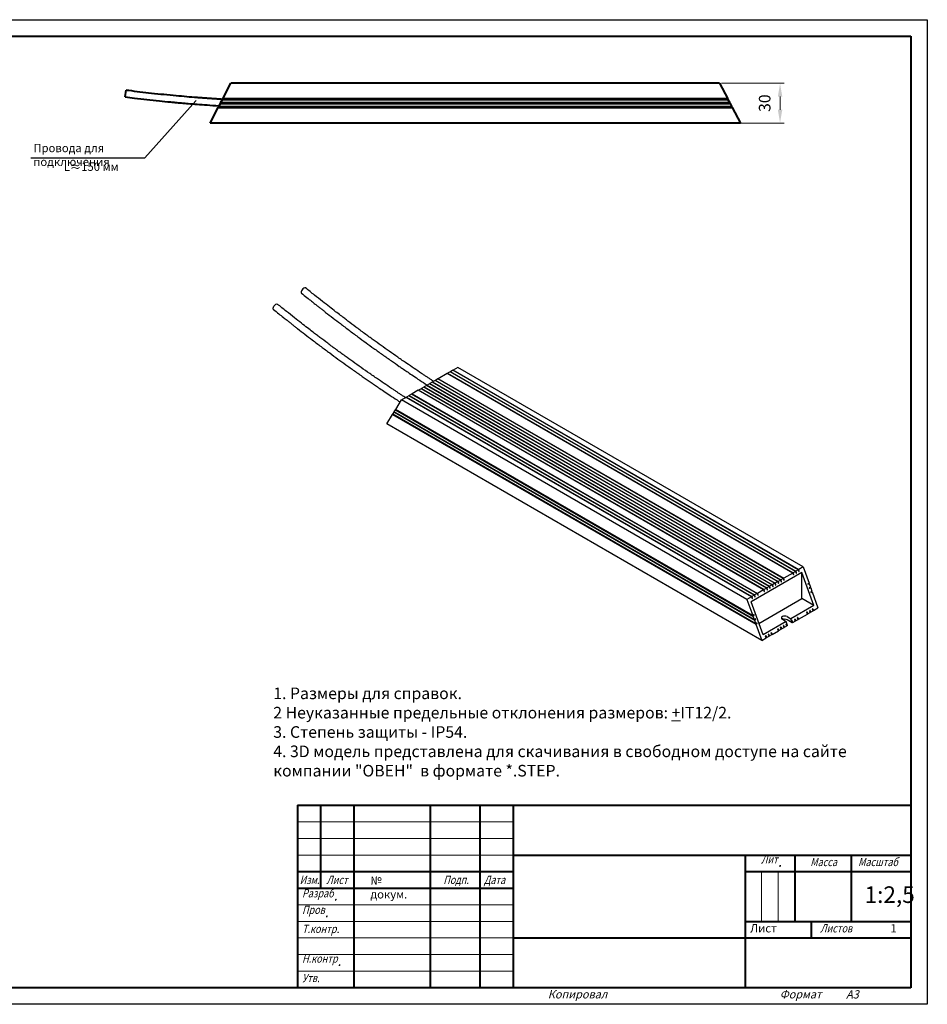
# Model space of a CAD drawing. Units: millimetres. Extents: x 2345 to 2765, y 1129 to 1426.
# Drawn here: x 2491 to 2765, y 1129 to 1426 of the extents above; entities that cross this region are included whole.
import ezdxf
from ezdxf.lldxf.tags import DXFTag

# ---------------------------------------------------------------- set-up
doc = ezdxf.new("R2010")
doc.units = ezdxf.units.MM
for name, color, linetype, lineweight in [('help', 4, 'New Line1', 20), ('main', 5, 'Continuous', 40), ('text', 7, 'Continuous', 20), ('РАЗМЕРЫ', 7, 'Continuous', 20)]:
    doc.layers.add(name, color=color, linetype=linetype, lineweight=lineweight)
doc.layers.add('ФОРМАТ', color=7, linetype='Continuous')
doc.styles.add('GOST', font='GOST.shx', dxfattribs={"width": 0.8, "oblique": 15})
doc.styles.add('K5_TEXTSTYLE', font='win_eskd.shx', dxfattribs={"width": 0.8, "oblique": 15, "height": 3.5})
tags = doc.linetypes.add('New Line1', pattern=[0.8, 0.5, -0.3]).pattern_tags.tags
tags[6:7] = [DXFTag(74, 4), DXFTag(75, 0), DXFTag(340, '0'), DXFTag(46, 1.0), DXFTag(50, 0.0), DXFTag(44, 0.0), DXFTag(45, 0.0)]
tags[4:5] = [DXFTag(74, 4), DXFTag(75, 0), DXFTag(340, '0'), DXFTag(46, 1.0), DXFTag(50, 0.0), DXFTag(44, 0.0), DXFTag(45, 0.0)]
doc.dimstyles.new('ISO-25', dxfattribs={"dimtxt": 3.5, "dimasz": 4, "dimexe": 1.25, "dimexo": 0.625, "dimgap": 1, "dimtad": 1, "dimtoh": 1, "dimdec": 1, "dimrnd": 0.5, "dimdsep": 46, "dimtxsty": 'GOST', "dimcen": 0, "dimclrd": 256, "dimclre": 256, "dimclrt": 7, "dimadec": 0, "dimazin": 2, "dimtfac": 1, "dimtdec": 1, "dimtmove": 1, "dimatfit": 1, "dimfxl": 1, "dimlwd": -1, "dimlwe": -1, "dimarcsym": 2})

# ---------------------------------------------------------------- blocks, each defined once
blk = doc.blocks.new('*D930')
at = {"layer": 'Defpoints', "color": 0}
for p in [(2702.1, 1406.56), (2703.7, 1394.56), (2720.38, 1394.56)]:
    blk.add_point(p, dxfattribs=at)
at = {"layer": 'РАЗМЕРЫ'}
for p, q in [((2702.73, 1406.56), (2721.63, 1406.56)), ((2720.38, 1402.56), (2720.38, 1398.56)), ((2704.33, 1394.56), (2721.63, 1394.56))]:
    blk.add_line(p, q, dxfattribs=at)
for points in [[(2721.05, 1402.56), (2719.72, 1402.56), (2720.38, 1406.56)], [(2719.72, 1398.56), (2721.05, 1398.56), (2720.38, 1394.56)]]:
    blk.add_solid(points, dxfattribs=at)
at = {"layer": 'РАЗМЕРЫ', "color": 7, "ltscale": 100, "insert": (2716.19, 1400.56), "char_height": 3.5, "attachment_point": 5, "rotation": 90, "style": 'GOST'}
blk.add_mtext('30', dxfattribs=at)

msp = doc.modelspace()

# ---------------------------------------------------------------- hatches: boundary and pattern name
at = {"layer": 'help', "lineweight": 25, "ltscale": 5}
h = msp.add_hatch(color=256, dxfattribs=at)
h.dxf.hatch_style = 1
h.paths.add_polyline_path([(2543.936, 1401.279, 1), (2544.336, 1401.279, 1)])

# ---------------------------------------------------------------- linework, layer by layer
at = {"layer": 'help', "linetype": 'ByBlock', "ltscale": 5}
msp.add_line((2528.737, 1384.063), (2544.136, 1401.279), dxfattribs=at)
at = {"layer": 'help', "linetype": 'ByBlock', "lineweight": -2, "ltscale": 2}
msp.add_line((2494.375, 1384.063), (2528.737, 1384.063), dxfattribs=at)
at = {"layer": 'main'}
for p, q in [((2552.227, 1401.838), (2554.705, 1406.558)), ((2702.105, 1406.558), (2554.705, 1406.558)), ((2702.105, 1406.558), (2704.583, 1401.838)), ((2522.825, 1402.463), (2523.116, 1404.441)), ((2548.405, 1394.558), (2550.883, 1399.278)), ((2550.967, 1399.438), (2550.883, 1399.278)), ((2550.883, 1399.278), (2705.927, 1399.278)), ((2550.967, 1399.438), (2551.513, 1400.478)), ((2705.843, 1399.438), (2550.967, 1399.438)), ((2551.597, 1400.638), (2551.513, 1400.478)), ((2551.513, 1400.478), (2705.297, 1400.478)), ((2551.597, 1400.638), (2552.143, 1401.678)), ((2705.213, 1400.638), (2551.597, 1400.638)), ((2552.227, 1401.838), (2552.143, 1401.678)), ((2552.143, 1401.678), (2704.667, 1401.678)), ((2704.583, 1401.838), (2552.227, 1401.838)), ((2704.667, 1401.678), (2704.583, 1401.838)), ((2704.667, 1401.678), (2705.213, 1400.638)), ((2705.297, 1400.478), (2705.213, 1400.638)), ((2705.297, 1400.478), (2705.843, 1399.438)), ((2705.927, 1399.278), (2705.843, 1399.438)), ((2705.927, 1399.278), (2708.405, 1394.558)), ((2708.405, 1394.558), (2548.405, 1394.558))]:
    msp.add_line(p, q, dxfattribs=at)
at = {"layer": 'main', "lineweight": -2}
for p, q in [((2619.965, 1318.995), (2617.249, 1317.427)), ((2724.192, 1258.825), (2619.965, 1318.995)), ((2620.078, 1319.06), (2620.018, 1318.964)), ((2620.813, 1319.484), (2620.078, 1319.06)), ((2620.078, 1319.06), (2724.305, 1258.891)), ((2725.041, 1259.315), (2620.813, 1319.484)), ((2620.926, 1319.55), (2620.867, 1319.453)), ((2621.662, 1319.974), (2620.926, 1319.55)), ((2620.926, 1319.55), (2725.154, 1259.381)), ((2725.889, 1259.805), (2621.662, 1319.974)), ((2621.775, 1320.04), (2621.716, 1319.943)), ((2623.133, 1320.823), (2621.775, 1320.04)), ((2621.775, 1320.04), (2726.002, 1259.87)), ((2727.36, 1260.654), (2623.133, 1320.823)), ((2614.591, 1315.892), (2613.855, 1315.468)), ((2718.818, 1255.723), (2614.591, 1315.892)), ((2614.704, 1315.958), (2614.644, 1315.861)), ((2615.439, 1316.382), (2614.704, 1315.958)), ((2614.704, 1315.958), (2718.931, 1255.788)), ((2719.667, 1256.213), (2615.439, 1316.382)), ((2615.552, 1316.447), (2615.493, 1316.351)), ((2616.288, 1316.872), (2615.552, 1316.447)), ((2615.552, 1316.447), (2719.78, 1256.278)), ((2720.515, 1256.703), (2616.288, 1316.872)), ((2616.401, 1316.937), (2616.342, 1316.841)), ((2617.136, 1317.362), (2616.401, 1316.937)), ((2616.401, 1316.937), (2720.628, 1256.768)), ((2721.364, 1257.193), (2617.136, 1317.362)), ((2617.249, 1317.427), (2617.19, 1317.331)), ((2617.249, 1317.427), (2721.477, 1257.258)), ((2609.33, 1312.855), (2609.27, 1312.759)), ((2611.197, 1313.933), (2609.33, 1312.855)), ((2609.33, 1312.855), (2713.557, 1252.686)), ((2715.424, 1253.764), (2611.197, 1313.933)), ((2611.31, 1313.998), (2611.25, 1313.902)), ((2612.045, 1314.423), (2611.31, 1313.998)), ((2611.31, 1313.998), (2715.537, 1253.829)), ((2716.273, 1254.253), (2612.045, 1314.423)), ((2612.158, 1314.488), (2612.099, 1314.392)), ((2612.894, 1314.913), (2612.158, 1314.488)), ((2612.158, 1314.488), (2716.386, 1254.319)), ((2717.121, 1254.743), (2612.894, 1314.913)), ((2613.007, 1314.978), (2612.947, 1314.882)), ((2613.742, 1315.402), (2613.007, 1314.978)), ((2613.007, 1314.978), (2717.234, 1254.809)), ((2717.97, 1255.233), (2613.742, 1315.402)), ((2613.855, 1315.468), (2613.796, 1315.371)), ((2613.855, 1315.468), (2718.083, 1255.298)), ((2604.41, 1308.184), (2606.162, 1311.027)), ((2607.52, 1311.81), (2606.162, 1311.027)), ((2710.39, 1250.857), (2606.162, 1311.027)), ((2711.747, 1251.641), (2607.52, 1311.81)), ((2607.633, 1311.876), (2607.573, 1311.779)), ((2608.368, 1312.3), (2607.633, 1311.876)), ((2607.633, 1311.876), (2711.86, 1251.706)), ((2712.596, 1252.131), (2608.368, 1312.3)), ((2608.481, 1312.365), (2608.422, 1312.269)), ((2609.217, 1312.79), (2608.481, 1312.365)), ((2608.481, 1312.365), (2712.709, 1252.196)), ((2713.444, 1252.621), (2609.217, 1312.79)), ((2603.519, 1306.739), (2603.905, 1307.365)), ((2604.018, 1307.43), (2603.905, 1307.365)), ((2603.905, 1307.365), (2712.647, 1244.59)), ((2603.964, 1307.461), (2604.35, 1308.088)), ((2712.587, 1244.755), (2603.964, 1307.461)), ((2604.464, 1308.153), (2604.35, 1308.088)), ((2604.35, 1308.088), (2712.201, 1245.827)), ((2712.142, 1245.992), (2604.41, 1308.184)), ((2601.707, 1303.8), (2603.459, 1306.642)), ((2603.573, 1306.708), (2603.459, 1306.642)), ((2603.459, 1306.642), (2713.092, 1243.353)), ((2713.033, 1243.518), (2603.519, 1306.739)), ((2714.844, 1238.487), (2601.707, 1303.8)), ((2725.889, 1259.805), (2725.154, 1259.381)), ((2725.889, 1259.805), (2726.067, 1259.31)), ((2727.36, 1260.654), (2726.002, 1259.87)), ((2726.181, 1259.376), (2726.002, 1259.87)), ((2727.36, 1260.654), (2729.112, 1255.789)), ((2726.957, 1258.927), (2711.684, 1250.11)), ((2720.515, 1256.703), (2719.78, 1256.278)), ((2720.515, 1256.703), (2720.693, 1256.208)), ((2721.364, 1257.193), (2720.628, 1256.768)), ((2720.807, 1256.273), (2720.628, 1256.768)), ((2721.364, 1257.193), (2721.542, 1256.698)), ((2724.192, 1258.825), (2721.477, 1257.258)), ((2721.655, 1256.763), (2721.477, 1257.258)), ((2724.192, 1258.825), (2724.37, 1258.331)), ((2725.041, 1259.315), (2724.305, 1258.891)), ((2724.484, 1258.396), (2724.305, 1258.891)), ((2725.041, 1259.315), (2725.219, 1258.82)), ((2725.332, 1258.886), (2725.154, 1259.381)), ((2730.521, 1249.031), (2726.957, 1258.927)), ((2726.957, 1251.088), (2726.957, 1258.927)), ((2715.424, 1253.764), (2713.557, 1252.686)), ((2715.424, 1253.764), (2715.602, 1253.269)), ((2716.273, 1254.253), (2715.537, 1253.829)), ((2715.715, 1253.334), (2715.537, 1253.829)), ((2716.273, 1254.253), (2716.451, 1253.759)), ((2717.121, 1254.743), (2716.386, 1254.319)), ((2716.564, 1253.824), (2716.386, 1254.319)), ((2717.121, 1254.743), (2717.299, 1254.249)), ((2717.97, 1255.233), (2717.234, 1254.809)), ((2717.413, 1254.314), (2717.234, 1254.809)), ((2717.97, 1255.233), (2718.148, 1254.738)), ((2718.818, 1255.723), (2718.083, 1255.298)), ((2718.261, 1254.804), (2718.083, 1255.298)), ((2718.818, 1255.723), (2718.996, 1255.228)), ((2719.667, 1256.213), (2718.931, 1255.788)), ((2719.11, 1255.294), (2718.931, 1255.788)), ((2719.667, 1256.213), (2719.845, 1255.718)), ((2719.958, 1255.783), (2719.78, 1256.278)), ((2728.773, 1255.593), (2729.112, 1255.789)), ((2729.172, 1255.624), (2728.832, 1255.428)), ((2729.172, 1255.624), (2728.999, 1255.723)), ((2729.172, 1255.624), (2729.558, 1254.552)), ((2729.218, 1254.356), (2729.558, 1254.552)), ((2729.617, 1254.387), (2729.278, 1254.191)), ((2729.617, 1254.387), (2729.445, 1254.486)), ((2729.617, 1254.387), (2730.003, 1253.314)), ((2711.747, 1251.641), (2710.39, 1250.857)), ((2710.39, 1250.857), (2712.142, 1245.992)), ((2711.747, 1251.641), (2711.925, 1251.146)), ((2712.596, 1252.131), (2711.86, 1251.706)), ((2712.038, 1251.211), (2711.86, 1251.706)), ((2712.596, 1252.131), (2712.774, 1251.636)), ((2713.444, 1252.621), (2712.709, 1252.196)), ((2712.887, 1251.701), (2712.709, 1252.196)), ((2713.444, 1252.621), (2713.622, 1252.126)), ((2713.736, 1252.191), (2713.557, 1252.686)), ((2714.021, 1243.62), (2726.957, 1251.088)), ((2730.521, 1249.031), (2726.957, 1251.088)), ((2729.664, 1253.119), (2730.003, 1253.314)), ((2730.063, 1253.15), (2729.723, 1252.954)), ((2730.063, 1253.15), (2729.89, 1253.249)), ((2730.063, 1253.15), (2731.815, 1248.284)), ((2715.247, 1240.214), (2711.684, 1250.11)), ((2730.521, 1249.031), (2723.591, 1245.031)), ((2729.43, 1247.505), (2729.609, 1247.01)), ((2730.344, 1247.435), (2730.166, 1247.93)), ((2730.279, 1247.995), (2730.457, 1247.5)), ((2730.457, 1247.5), (2730.285, 1247.6)), ((2730.457, 1247.5), (2731.815, 1248.284)), ((2712.481, 1246.188), (2712.142, 1245.992)), ((2712.201, 1245.827), (2712.541, 1246.023)), ((2712.201, 1245.827), (2712.587, 1244.755)), ((2712.927, 1244.951), (2712.587, 1244.755)), ((2712.647, 1244.59), (2712.986, 1244.786)), ((2712.647, 1244.59), (2713.033, 1243.518)), ((2721.013, 1244.889), (2721.013, 1245.05)), ((2721.067, 1244.855), (2722.177, 1244.214)), ((2721.126, 1245.115), (2721.126, 1244.821)), ((2722.481, 1245.672), (2723.591, 1245.031)), ((2724.037, 1243.794), (2722.481, 1244.692)), ((2724.037, 1243.794), (2723.591, 1245.031)), ((2724.97, 1244.333), (2724.792, 1244.827)), ((2724.905, 1244.893), (2725.083, 1244.398)), ((2725.083, 1244.398), (2725.819, 1244.822)), ((2725.819, 1244.822), (2725.64, 1245.317)), ((2725.754, 1245.382), (2725.932, 1244.888)), ((2725.932, 1244.888), (2725.759, 1244.987)), ((2725.932, 1244.888), (2728.647, 1246.455)), ((2728.647, 1246.455), (2728.469, 1246.95)), ((2728.582, 1247.015), (2728.76, 1246.521)), ((2728.76, 1246.521), (2728.588, 1246.62)), ((2728.76, 1246.521), (2729.496, 1246.945)), ((2729.496, 1246.945), (2729.317, 1247.44)), ((2729.609, 1247.01), (2729.436, 1247.11)), ((2729.609, 1247.01), (2730.344, 1247.435)), ((2713.372, 1243.714), (2713.033, 1243.518)), ((2713.092, 1243.353), (2713.431, 1243.549)), ((2713.092, 1243.353), (2714.844, 1238.487)), ((2722.177, 1244.214), (2715.247, 1240.214)), ((2719.879, 1241.393), (2719.701, 1241.888)), ((2719.814, 1241.954), (2719.992, 1241.459)), ((2719.992, 1241.459), (2720.727, 1241.883)), ((2720.727, 1241.883), (2720.549, 1242.378)), ((2720.662, 1242.443), (2720.841, 1241.949)), ((2720.841, 1241.949), (2720.668, 1242.048)), ((2720.841, 1241.949), (2721.576, 1242.373)), ((2721.576, 1242.373), (2721.398, 1242.868)), ((2721.511, 1242.933), (2721.689, 1242.438)), ((2721.689, 1242.438), (2721.517, 1242.538)), ((2721.689, 1242.438), (2722.424, 1242.863)), ((2722.622, 1242.977), (2722.177, 1244.214)), ((2722.424, 1242.863), (2722.246, 1243.358)), ((2722.359, 1243.423), (2722.538, 1242.928)), ((2722.538, 1242.928), (2722.365, 1243.028)), ((2722.538, 1242.928), (2722.622, 1242.977)), ((2724.122, 1243.843), (2723.943, 1244.337)), ((2724.037, 1243.794), (2724.122, 1243.843)), ((2724.056, 1244.403), (2724.235, 1243.908)), ((2724.235, 1243.908), (2724.062, 1244.008)), ((2724.235, 1243.908), (2724.97, 1244.333)), ((2725.083, 1244.398), (2724.911, 1244.497)), ((2714.844, 1238.487), (2716.202, 1239.271)), ((2716.202, 1239.271), (2716.024, 1239.766)), ((2716.137, 1239.831), (2716.315, 1239.336)), ((2716.315, 1239.336), (2716.143, 1239.436)), ((2716.315, 1239.336), (2717.05, 1239.761)), ((2717.05, 1239.761), (2716.872, 1240.255)), ((2716.985, 1240.321), (2717.164, 1239.826)), ((2717.164, 1239.826), (2716.991, 1239.926)), ((2717.164, 1239.826), (2717.899, 1240.25)), ((2717.899, 1240.25), (2717.721, 1240.745)), ((2717.834, 1240.811), (2718.012, 1240.316)), ((2718.012, 1240.316), (2717.84, 1240.415)), ((2718.012, 1240.316), (2719.879, 1241.393)), ((2719.992, 1241.459), (2719.82, 1241.558))]:
    msp.add_line(p, q, dxfattribs=at)
at = {"layer": 'main', "lineweight": -2, "flags": 128}
for points in [[(2577.211, 1344.821), (2577.178, 1344.844), (2576.97, 1344.873), (2576.708, 1344.774), (2576.429, 1344.561), (2576.178, 1344.266), (2575.991, 1343.935), (2575.898, 1343.617), (2575.912, 1343.362), (2576, 1343.23)], [(2567.514, 1338.331), (2567.427, 1338.464), (2567.413, 1338.719), (2567.506, 1339.037), (2567.692, 1339.368), (2567.944, 1339.663), (2568.222, 1339.876)], [(2568.222, 1339.876), (2568.485, 1339.975), (2568.692, 1339.945), (2568.725, 1339.923)], [(2722.481, 1245.672), (2722.157, 1245.797), (2721.774, 1245.841), (2721.391, 1245.797), (2721.067, 1245.672), (2720.85, 1245.484), (2720.774, 1245.263), (2720.85, 1245.042), (2721.067, 1244.855)]]:
    msp.add_lwpolyline(points, dxfattribs=at)
at = {"layer": 'main', "lineweight": -2}
msp.add_arc((2721.768, 1243.296), 1.568, 62.95242, 110.36578, dxfattribs=at)
for centre, start_param, end_param in [((2721.599, 1256.73), 1.8384466, 4.9800393), ((2724.427, 1258.363), 1.8384466, 4.9800393), ((2725.276, 1258.853), 1.8384466, 4.9800393), ((2726.124, 1259.343), 1.8384466, 4.9800393), ((2716.507, 1253.791), 1.8384466, 4.9800393), ((2717.356, 1254.281), 1.8384466, 4.9800393), ((2718.204, 1254.771), 1.8384466, 4.9800393), ((2719.053, 1255.261), 1.8384466, 4.9800393), ((2719.902, 1255.751), 1.8384466, 4.9800393), ((2720.75, 1256.241), 1.8384466, 4.9800393), ((2728.803, 1255.51), 0.2676503, 3.4092429), ((2729.248, 1254.273), 0.2676503, 3.4092429), ((2711.982, 1251.179), 1.8384466, 4.9800393), ((2712.83, 1251.669), 1.8384466, 4.9800393), ((2713.679, 1252.159), 1.8384466, 4.9800393), ((2715.659, 1253.301), 1.8384466, 4.9800393), ((2729.694, 1253.036), 0.2676503, 3.4092429), ((2729.374, 1247.473), 4.9800393, 8.1216319), ((2730.222, 1247.962), 4.9800393, 8.1216319), ((2712.511, 1246.105), 3.4092429, 6.5508356), ((2712.956, 1244.868), 3.4092429, 6.5508356), ((2724.848, 1244.86), 4.9800393, 8.1216319), ((2725.697, 1245.35), 4.9800393, 8.1216319), ((2728.525, 1246.983), 4.9800393, 8.1216319), ((2713.402, 1243.631), 3.4092429, 6.5508356), ((2719.757, 1241.921), 4.9800393, 8.1216319), ((2720.606, 1242.411), 4.9800393, 8.1216319), ((2721.454, 1242.901), 4.9800393, 8.1216319), ((2722.303, 1243.39), 4.9800393, 8.1216319), ((2724, 1244.37), 4.9800393, 8.1216319), ((2716.08, 1239.798), 4.9800393, 8.1216319), ((2716.929, 1240.288), 4.9800393, 8.1216319), ((2717.777, 1240.778), 4.9800393, 8.1216319)]:
    msp.add_ellipse(centre, major_axis=(-0.0137, 0.0882), ratio=0.7078375, start_param=start_param, end_param=end_param, dxfattribs=at)
at = {"layer": 'main'}
for points, knots in [([(2522.825, 1402.463), (2523.758, 1402.341), (2525.92, 1402.068), (2529.351, 1401.662), (2532.973, 1401.267), (2535.836, 1400.979), (2538.017, 1400.773), (2539.802, 1400.611), (2541.988, 1400.424), (2544.605, 1400.214), (2547.653, 1399.993), (2549.88, 1399.841), (2551.091, 1399.773), (2551.141, 1399.77)], [0.5, 0.5, 0.5, 0.5, 0.54960687, 0.61490712, 0.6821596, 0.74168636, 0.76664614, 0.79763706, 0.83619698, 0.88233022, 0.93604336, 0.9973459, 1, 1, 1, 1]), ([(2552.16, 1401.71), (2551.637, 1401.74), (2550.596, 1401.802), (2549.164, 1401.894), (2547.887, 1401.98), (2546.756, 1402.06), (2545.638, 1402.141), (2542.781, 1402.358), (2539.046, 1402.675), (2534.461, 1403.12), (2530.809, 1403.508), (2527.302, 1403.913), (2524.758, 1404.227), (2523.384, 1404.404), (2523.115, 1404.439)], [0, 0, 0, 0, 0.02723483, 0.05428542, 0.07474962, 0.09384485, 0.11329904, 0.13311199, 0.24300056, 0.30841087, 0.37290629, 0.43420967, 0.49219529, 0.50632184, 0.50632184, 0.50632184, 0.50632184])]:
    msp.add_open_spline(points, degree=3, knots=knots, dxfattribs=at)
at = {"layer": 'main', "lineweight": -2}
for points, knots in [([(2575.999, 1343.23), (2576.548, 1342.788), (2577.551, 1341.978), (2578.92, 1340.886), (2580.014, 1340.018), (2580.908, 1339.311), (2581.701, 1338.688), (2582.485, 1338.074), (2584.489, 1336.51), (2587.116, 1334.49), (2590.35, 1332.048), (2592.933, 1330.126), (2595.419, 1328.302), (2597.901, 1326.505), (2600.451, 1324.684), (2603.011, 1322.883), (2605.036, 1321.48), (2606.577, 1320.421), (2607.84, 1319.561), (2609.385, 1318.515), (2611.235, 1317.277), (2612.781, 1316.25), (2613.711, 1315.644), (2613.922, 1315.506)], [0, 0, 0, 0, 0.0437996, 0.0801711, 0.1091234, 0.1310292, 0.151445, 0.1722444, 0.1934272, 0.310932, 0.3808764, 0.4498578, 0.5154282, 0.5774216, 0.6460273, 0.7166854, 0.7792269, 0.8054509, 0.8380115, 0.8785247, 0.9269952, 0.9834298, 1, 1, 1, 1]), ([(2615.861, 1316.626), (2615.705, 1316.727), (2615.272, 1317.009), (2614.58, 1317.463), (2613.78, 1317.989), (2612.99, 1318.512), (2610.969, 1319.855), (2608.328, 1321.638), (2605.086, 1323.874), (2602.502, 1325.682), (2600.022, 1327.444), (2597.549, 1329.224), (2595.015, 1331.075), (2592.476, 1332.955), (2590.474, 1334.459), (2588.95, 1335.613), (2587.703, 1336.564), (2586.178, 1337.735), (2584.355, 1339.148), (2582.236, 1340.807), (2579.82, 1342.72), (2578.114, 1344.094), (2577.211, 1344.821)], [0, 0, 0, 0, 0.0119974, 0.0333757, 0.0533239, 0.073647, 0.0943451, 0.2091433, 0.2774766, 0.3448547, 0.4088981, 0.4694747, 0.5365324, 0.6055321, 0.6665943, 0.6922288, 0.7240892, 0.7637103, 0.8110996, 0.8662675, 0.9292281, 1, 1, 1, 1]), ([(2607.376, 1311.727), (2607.22, 1311.828), (2606.787, 1312.11), (2606.095, 1312.564), (2605.295, 1313.09), (2604.504, 1313.614), (2602.484, 1314.956), (2599.843, 1316.74), (2596.6, 1318.975), (2594.017, 1320.784), (2591.537, 1322.545), (2589.064, 1324.326), (2586.529, 1326.176), (2583.991, 1328.057), (2581.989, 1329.56), (2580.465, 1330.715), (2579.218, 1331.665), (2577.693, 1332.837), (2575.87, 1334.249), (2573.75, 1335.909), (2571.335, 1337.821), (2569.628, 1339.195), (2568.725, 1339.923)], [0, 0, 0, 0, 0.0119974, 0.0333757, 0.0533239, 0.073647, 0.0943451, 0.2091433, 0.2774766, 0.3448547, 0.4088981, 0.4694747, 0.5365324, 0.6055321, 0.6665943, 0.6922288, 0.7240892, 0.7637103, 0.8110996, 0.8662675, 0.9292281, 1, 1, 1, 1]), ([(2567.514, 1338.332), (2568.062, 1337.89), (2569.066, 1337.08), (2570.434, 1335.988), (2571.529, 1335.119), (2572.423, 1334.413), (2573.216, 1333.79), (2574, 1333.176), (2576.004, 1331.612), (2578.63, 1329.591), (2581.865, 1327.15), (2584.448, 1325.228), (2586.933, 1323.404), (2589.415, 1321.607), (2591.966, 1319.786), (2594.526, 1317.985), (2596.551, 1316.581), (2598.092, 1315.523), (2599.354, 1314.662), (2600.9, 1313.616), (2602.75, 1312.378), (2604.407, 1311.279), (2605.448, 1310.6), (2605.77, 1310.391)], [0, 0, 0, 0, 0.0434212, 0.0794785, 0.1081806, 0.1298971, 0.1501365, 0.1707562, 0.191756, 0.3082456, 0.3775857, 0.4459711, 0.5109749, 0.5724327, 0.6404456, 0.7104932, 0.7724944, 0.7984918, 0.8307712, 0.8709343, 0.918986, 0.974933, 1, 1, 1, 1]), ([(2721.013, 1245.05), (2721.013, 1245.067), (2721.018, 1245.088), (2721.038, 1245.125), (2721.052, 1245.14), (2721.082, 1245.158), (2721.097, 1245.159), (2721.119, 1245.146), (2721.126, 1245.132), (2721.126, 1245.115)], [0, 0, 0, 0, 0.25, 0.25, 0.5, 0.5, 0.75, 0.75, 1, 1, 1, 1])]:
    msp.add_open_spline(points, degree=3, knots=knots, dxfattribs=at)
at = {"layer": 'ФОРМАТ', "linetype": 'ByBlock', "ltscale": 5}
for p, q in [((2344.806, 1425.739), (2764.806, 1425.739)), ((2764.806, 1425.739), (2764.806, 1128.739)), ((2764.806, 1128.739), (2344.806, 1128.715))]:
    msp.add_line(p, q, dxfattribs=at)
at = {"layer": 'ФОРМАТ', "linetype": 'ByBlock', "lineweight": 40, "ltscale": 5}
for p, q in [((2352.806, 1420.739), (2759.806, 1420.739)), ((2759.806, 1420.739), (2759.806, 1133.715)), ((2759.806, 1133.715), (2353.508, 1133.715))]:
    msp.add_line(p, q, dxfattribs=at)
at = {"layer": 'ФОРМАТ', "linetype": 'Continuous', "lineweight": 40}
for p, q in [((2574.806, 1188.739), (2759.806, 1188.739)), ((2574.806, 1188.739), (2574.806, 1133.739)), ((2581.806, 1163.739), (2581.806, 1188.739)), ((2591.806, 1188.739), (2591.806, 1133.739)), ((2614.806, 1188.739), (2614.806, 1133.739)), ((2629.806, 1188.739), (2629.806, 1133.739)), ((2639.806, 1188.739), (2639.806, 1133.739)), ((2639.806, 1173.739), (2759.806, 1173.739)), ((2709.806, 1173.739), (2709.806, 1133.739)), ((2724.806, 1173.739), (2724.806, 1153.739)), ((2741.806, 1173.739), (2741.806, 1153.739)), ((2574.806, 1168.739), (2639.806, 1168.739)), ((2709.806, 1168.739), (2759.806, 1168.739)), ((2574.806, 1163.739), (2639.806, 1163.739)), ((2709.806, 1153.739), (2759.806, 1153.739)), ((2729.806, 1153.739), (2729.806, 1148.739)), ((2639.806, 1148.739), (2759.806, 1148.739))]:
    msp.add_line(p, q, dxfattribs=at)
at = {"layer": 'ФОРМАТ', "linetype": 'Continuous', "lineweight": 0}
for p, q in [((2574.806, 1183.739), (2639.806, 1183.739)), ((2574.806, 1178.739), (2639.806, 1178.739)), ((2574.806, 1173.739), (2639.806, 1173.739)), ((2714.806, 1168.739), (2714.806, 1153.739)), ((2719.806, 1168.739), (2719.806, 1153.739)), ((2574.806, 1158.739), (2639.806, 1158.739)), ((2574.806, 1153.739), (2639.806, 1153.739)), ((2574.806, 1148.739), (2639.806, 1148.739)), ((2574.806, 1143.739), (2639.806, 1143.739)), ((2574.806, 1138.739), (2639.806, 1138.739))]:
    msp.add_line(p, q, dxfattribs=at)

# ---------------------------------------------------------------- texts
at = {"layer": 'help', "linetype": 'ByBlock', "lineweight": -2, "ltscale": 2, "char_height": 2.5, "width": 34.14905, "attachment_point": 1, "style": 'K5_TEXTSTYLE'}
for s, insert in [('Провода для подключения', (2495.096, 1388.273)), ('L≈150 мм', (2504.258, 1382.639))]:
    msp.add_mtext(s, dxfattribs=dict(at, insert=insert))
at = {"layer": 'text', "ltscale": 100, "insert": (2567.468, 1224.277), "char_height": 3.5, "width": 178.51107, "attachment_point": 1, "style": 'GOST'}
msp.add_mtext('1. Размеры для справок.\\P2 Неуказанные предельные отклонения размеров: {\\L+}IT12/2.\\P3. Степень защиты - IP54.\\P4. 3D модель представлена для скачивания в свободном доступе на сайте компании "ОВЕН"  в формате *.STEP.', dxfattribs=at)
at = {"layer": 'ФОРМАТ', "attachment_point": 1, "style": 'GOST'}
for s, insert, char_height in [('{\\Q15;\\W0.8;Лит\\H1.4x;\\W0.965;.}', (2714.65, 1173.693), 2.5), ('{\\Q15;\\W0.8;Масса}', (2729.491, 1172.899), 2.5), ('{\\Q15;\\W0.8;Масштаб}', (2743.929, 1172.899), 2.5), ('{\\Q15;\\W0.784;Изм.}', (2575.44, 1167.502), 2.5), ('{\\Q15;\\W0.8;Лист}', (2583.499, 1167.502), 2.5), ('{\\Q15;\\W0.8;Подп.}', (2618.787, 1167.523), 2.5), ('{\\Q15;\\W0.8;Дата}', (2631.03, 1167.502), 2.5), ('№ докум{\\Fwin_eskd|c204;\\W0.965;.}', (2596.785, 1167.312), 2.5), ('1:2,5', (2745.874, 1164.292), 5), ('{\\Q15;\\W0.8;Разраб\\H1.4x;.}', (2576.165, 1163.466), 2.5), ('{\\Q15;\\W0.8;Пров\\H1.4x;.}', (2576.165, 1158.466), 2.5), ('{\\Q15;\\W0.8;Т.контр\\W0.965;.}', (2576.165, 1152.718), 2.5), ('Лист    ', (2711.358, 1152.899), 2.5), ('{\\Q15;\\W0.8;Листов}', (2732.494, 1152.899), 2.5), ('1', (2753.655, 1152.878), 2.5), ('{\\Q15;\\W0.8;Н.контр\\H1.4x;.}', (2576.165, 1143.766), 2.5), ('{\\Q15;\\W0.8;Утв.}', (2576.165, 1137.899), 2.5), ('{\\Q15;\\W0.965;Копировал}', (2650.306, 1132.987), 2.5), ('{\\Q15;\\W0.965;Формат}', (2720.306, 1132.987), 2.5), ('{\\Q15;\\W0.965;A3}', (2740.306, 1132.966), 2.5)]:
    msp.add_mtext(s, dxfattribs=dict(at, insert=insert, char_height=char_height))

# ---------------------------------------------------------------- dimensions: what is measured, and where the dimension line sits
at = {"layer": 'РАЗМЕРЫ'}
dim = msp.add_linear_dim(base=(2720.384, 1394.558), p1=(2702.105, 1406.558), p2=(2703.705, 1394.558), angle=90, dimstyle='ISO-25', override={"dimlfac": 2.5, "dimtxsty": 'GOST', "dimsah": 1, "dimtolj": 0}, dxfattribs=at)
dim.commit()
dim.dimension.update_dxf_attribs({"geometry": '*D930', "text_midpoint": (2719.012, 1400.558), "dimtype": 160})

doc.saveas('drawing.dxf')
